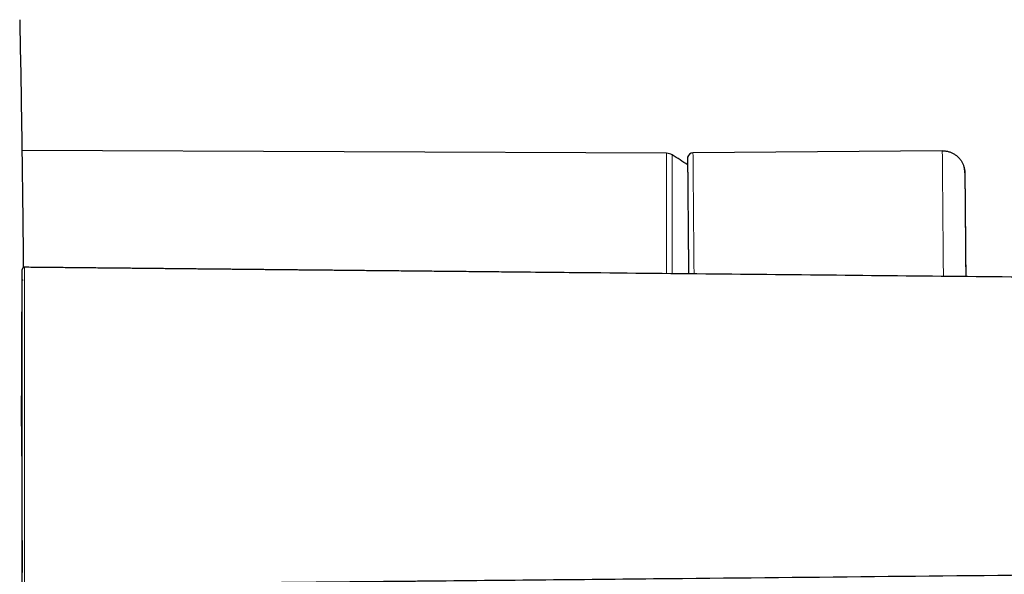
# Model space of a CAD drawing. Units: millimetres. Extents: x 8 to 892, y 12 to 467.
# Drawn here: x 691 to 779, y 416 to 466 of the extents above; entities that cross this region are included whole.
import ezdxf

# ---------------------------------------------------------------- set-up
doc = ezdxf.new("R2010")
doc.units = ezdxf.units.MM

msp = doc.modelspace()

# ---------------------------------------------------------------- linework, layer by layer
at = {"color": 7, "linetype": 'Continuous', "lineweight": 30}
for p, q in [((749.16, 453.758), (691.504, 454.009)), ((773.824, 453.989), (751.525, 453.794)), ((691.738, 443.568), (691.738, 443.568))]:
    msp.add_line(p, q, dxfattribs=at)
at = {"color": 8, "linetype": 'Continuous', "lineweight": 0}
for p, q in [((749.16, 443.001), (749.16, 453.758)), ((749.677, 453.611), (749.677, 442.996)), ((773.824, 453.989), (773.824, 453.977))]:
    msp.add_line(p, q, dxfattribs=at)
at = {"color": 8, "linetype": 'Continuous', "lineweight": 0, "flags": 128}
msp.add_lwpolyline([(751.044, 453.414), (751.039, 453.388), (751.038, 453.367)], dxfattribs=at)
at = {"color": 7, "linetype": 'Continuous', "lineweight": 30}
for centre, radius, start, end in [((749.156, 452.758), 1, 58.59752, 89.75), ((734.879, 429.371), 28.4, 55.3072, 58.59752), ((751.529, 453.294), 0.5, 90.49975, 166.12334)]:
    msp.add_arc(centre, radius, start, end, dxfattribs=at)
for points, knots in [([(691.304, 465.706), (691.334, 464.187), (691.394, 461.149), (691.47, 456.591), (691.534, 452.033), (691.586, 447.681), (691.61, 444.847), (691.621, 443.533)], [0, 0, 0, 0, 0.2055548, 0.4111095, 0.6166642, 0.8222189, 1, 1, 1, 1]), ([(773.824, 453.989), (773.867, 453.989), (773.953, 453.988), (774.084, 453.976), (774.217, 453.955), (774.351, 453.925), (774.485, 453.885), (774.618, 453.834), (774.745, 453.776), (774.865, 453.709), (774.978, 453.637), (775.087, 453.556), (775.191, 453.468), (775.288, 453.373), (775.378, 453.272), (775.462, 453.165), (775.537, 453.054), (775.604, 452.938), (775.663, 452.819), (775.713, 452.699), (775.757, 452.57), (775.794, 452.433), (775.82, 452.289), (775.837, 452.147), (775.84, 452.053), (775.841, 452.007)], [0, 0, 0, 0, 0.04085, 0.082705, 0.125509, 0.169196, 0.213689, 0.258901, 0.304732, 0.3472, 0.390013, 0.433077, 0.476299, 0.519579, 0.562819, 0.605922, 0.648792, 0.691336, 0.733465, 0.775095, 0.816149, 0.863697, 0.910244, 0.955702, 1, 1, 1, 1]), ([(751.038, 453.367), (751.038, 453.366), (751.038, 453.364), (751.038, 453.357), (751.038, 453.348), (751.038, 453.336), (751.038, 453.322), (751.038, 453.305), (751.038, 453.285), (751.039, 453.262), (751.039, 453.236), (751.039, 453.21), (751.039, 453.182), (751.039, 453.153), (751.04, 453.124), (751.04, 453.095), (751.04, 453.066), (751.04, 453.037), (751.041, 453.009), (751.041, 452.982), (751.041, 452.955), (751.041, 452.927), (751.041, 452.899), (751.042, 452.869), (751.042, 452.838), (751.042, 452.788), (751.043, 452.714), (751.044, 452.608), (751.045, 452.486), (751.046, 452.348), (751.047, 452.199), (751.049, 452.041), (751.05, 451.874), (751.051, 451.698), (751.053, 451.514), (751.055, 451.321), (751.056, 451.122), (751.058, 450.918), (751.06, 450.71), (751.062, 450.494), (751.064, 450.271), (751.066, 450.039), (751.068, 449.786), (751.071, 449.509), (751.073, 449.207), (751.076, 448.895), (751.079, 448.584), (751.082, 448.275), (751.084, 447.971), (751.087, 447.659), (751.09, 447.339), (751.093, 447.011), (751.096, 446.676), (751.099, 446.333), (751.102, 445.989), (751.104, 445.644), (751.107, 445.301), (751.11, 444.951), (751.114, 444.597), (751.117, 444.237), (751.12, 443.879), (751.123, 443.522), (751.125, 443.225), (751.127, 443.043), (751.127, 442.981)], [0, 0, 0, 0, 0.012452, 0.024527, 0.036227, 0.047555, 0.058514, 0.069105, 0.081118, 0.092626, 0.103632, 0.114137, 0.124343, 0.134033, 0.143207, 0.151868, 0.160016, 0.167653, 0.17478, 0.181397, 0.187753, 0.194134, 0.200542, 0.206976, 0.213436, 0.219922, 0.237898, 0.256078, 0.277375, 0.298842, 0.320318, 0.341806, 0.363314, 0.384463, 0.405645, 0.426835, 0.448, 0.468092, 0.488168, 0.508232, 0.528289, 0.54834, 0.56839, 0.59202, 0.615648, 0.639275, 0.662906, 0.68401, 0.705124, 0.726252, 0.747395, 0.768557, 0.78974, 0.810954, 0.832169, 0.852287, 0.872368, 0.892422, 0.912451, 0.932461, 0.95246, 0.971314, 0.990171, 1, 1, 1, 1]), ([(751.042, 453.392), (751.041, 453.384), (751.038, 453.369), (751.039, 453.348), (751.039, 453.338)], [0, 0, 0, 0, 0.532606, 1, 1, 1, 1]), ([(775.841, 452.007), (775.841, 452.011), (775.841, 452.019), (775.841, 452.028), (775.841, 452.035), (775.841, 452.041), (775.84, 452.049), (775.84, 452.058), (775.84, 452.067), (775.839, 452.075), (775.839, 452.087), (775.838, 452.106), (775.835, 452.146), (775.83, 452.208), (775.819, 452.288), (775.804, 452.371), (775.792, 452.431), (775.784, 452.463), (775.783, 452.467)], [0, 0, 0, 0, 0.143433, 0.345679, 0.395389, 0.436448, 0.468893, 0.493708, 0.503919, 0.513222, 0.529007, 0.547611, 0.583076, 0.677465, 0.77628, 0.879368, 0.986581, 1, 1, 1, 1]), ([(775.842, 451.974), (775.842, 451.97), (775.842, 451.958), (775.842, 451.924), (775.843, 451.875), (775.843, 451.814), (775.844, 451.742), (775.845, 451.659), (775.845, 451.563), (775.846, 451.456), (775.847, 451.337), (775.849, 451.206), (775.85, 451.063), (775.851, 450.909), (775.853, 450.744), (775.854, 450.567), (775.856, 450.38), (775.858, 450.181), (775.859, 449.972), (775.861, 449.752), (775.863, 449.521), (775.866, 449.28), (775.868, 449.035), (775.87, 448.788), (775.872, 448.539), (775.874, 448.282), (775.877, 448.017), (775.879, 447.744), (775.882, 447.454), (775.884, 447.147), (775.887, 446.823), (775.89, 446.49), (775.893, 446.148), (775.896, 445.799), (775.899, 445.444), (775.902, 445.083), (775.906, 444.714), (775.909, 444.335), (775.912, 443.946), (775.916, 443.546), (775.919, 443.143), (775.922, 442.87), (775.923, 442.735)], [0, 0, 0, 0, 0.011661, 0.037411, 0.063161, 0.088451, 0.113742, 0.139032, 0.164321, 0.190127, 0.215932, 0.241737, 0.267543, 0.293349, 0.319155, 0.344961, 0.370767, 0.396574, 0.42238, 0.448186, 0.473992, 0.499797, 0.525602, 0.549257, 0.572912, 0.596567, 0.620223, 0.64388, 0.667536, 0.693287, 0.719037, 0.744787, 0.770537, 0.796286, 0.821575, 0.846863, 0.872152, 0.897442, 0.923249, 0.949056, 0.974864, 1, 1, 1, 1]), ([(691.737, 443.569), (691.729, 443.569), (691.713, 443.568), (691.684, 443.563), (691.657, 443.554), (691.634, 443.542), (691.618, 443.532), (691.605, 443.521), (691.591, 443.508), (691.575, 443.49), (691.561, 443.47), (691.55, 443.447), (691.542, 443.423), (691.536, 443.397), (691.535, 443.378), (691.535, 443.369)], [0, 0, 0, 0, 0.076478, 0.148721, 0.276076, 0.345966, 0.402389, 0.449935, 0.509808, 0.584115, 0.672144, 0.746369, 0.826598, 0.911624, 1, 1, 1, 1]), ([(691.535, 415.373), (691.535, 415.373), (691.535, 415.373), (691.535, 415.375), (691.535, 415.383), (691.535, 415.395), (691.535, 415.413), (691.535, 415.43), (691.535, 415.447), (691.535, 415.458), (691.535, 415.469), (691.535, 415.483), (691.535, 415.503), (691.535, 415.529), (691.535, 415.56), (691.535, 415.596), (691.535, 415.661), (691.535, 415.779), (691.535, 415.986), (691.535, 416.248), (691.535, 416.563), (691.535, 416.927), (691.535, 417.335), (691.535, 417.787), (691.535, 418.282), (691.535, 418.815), (691.535, 419.387), (691.535, 419.996), (691.535, 420.663), (691.535, 421.386), (691.535, 422.129), (691.535, 422.655), (691.535, 422.951), (691.535, 423.043), (691.535, 423.136), (691.535, 423.229), (691.535, 423.322), (691.535, 423.506), (691.535, 423.805), (691.535, 424.245), (691.535, 424.758), (691.535, 425.343), (691.535, 425.934), (691.535, 426.519), (691.535, 427.088), (691.535, 427.767), (691.535, 428.296), (691.535, 428.662), (691.535, 428.781), (691.535, 428.901), (691.535, 429.023), (691.535, 429.145), (691.535, 429.379), (691.535, 429.725), (691.535, 430.184), (691.535, 430.65), (691.535, 431.122), (691.535, 431.599), (691.535, 432.127), (691.535, 432.593), (691.535, 432.979), (691.535, 433.224), (691.535, 433.423), (691.535, 433.599), (691.535, 433.796), (691.535, 434.04), (691.535, 434.32), (691.535, 434.601), (691.535, 434.868), (691.535, 435.282), (691.535, 435.845), (691.535, 436.552), (691.535, 437.244), (691.535, 437.918), (691.535, 438.567), (691.535, 439.184), (691.535, 439.766), (691.535, 440.311), (691.535, 440.817), (691.535, 441.282), (691.535, 441.704), (691.535, 442.098), (691.535, 442.452), (691.535, 442.742), (691.535, 442.9), (691.535, 442.975), (691.535, 442.998), (691.535, 443.019), (691.535, 443.04), (691.535, 443.06), (691.535, 443.097), (691.535, 443.147), (691.535, 443.2), (691.535, 443.246), (691.535, 443.285), (691.535, 443.313), (691.535, 443.334), (691.535, 443.349), (691.535, 443.361), (691.535, 443.366), (691.535, 443.368), (691.535, 443.368), (691.535, 443.369), (691.535, 443.369), (691.535, 443.369), (691.535, 443.369), (691.535, 443.369)], [0, 0, 0, 0, 0.00146, 0.01411, 0.027524, 0.0417, 0.056641, 0.073597, 0.080537, 0.086505, 0.091502, 0.095992, 0.102657, 0.108923, 0.114917, 0.120639, 0.126093, 0.141614, 0.157158, 0.172816, 0.18868, 0.20453, 0.2202, 0.235778, 0.251356, 0.266926, 0.282486, 0.298125, 0.313933, 0.331648, 0.349167, 0.364524, 0.366536, 0.368549, 0.370563, 0.372578, 0.374595, 0.376613, 0.384492, 0.393878, 0.404786, 0.417221, 0.43119, 0.442411, 0.454459, 0.467337, 0.485605, 0.488104, 0.490628, 0.493177, 0.495751, 0.49835, 0.500973, 0.510601, 0.520352, 0.530226, 0.540223, 0.550343, 0.560588, 0.57385, 0.579987, 0.585171, 0.5894, 0.592676, 0.596377, 0.601945, 0.608234, 0.61423, 0.619935, 0.625353, 0.640908, 0.656457, 0.672091, 0.687899, 0.70366, 0.719259, 0.734786, 0.750329, 0.765858, 0.78139, 0.797014, 0.81282, 0.830516, 0.848001, 0.863315, 0.865321, 0.867327, 0.869334, 0.871342, 0.873351, 0.875362, 0.883263, 0.892692, 0.903662, 0.916183, 0.930259, 0.941572, 0.953725, 0.966719, 0.985159, 0.987683, 0.990231, 0.992805, 0.995404, 0.998028, 1, 1, 1, 1]), ([(888.535, 441.621), (888.282, 441.623), (887.78, 441.628), (887.033, 441.636), (886.296, 441.643), (885.57, 441.65), (884.856, 441.657), (884.152, 441.664), (883.459, 441.671), (882.767, 441.678), (882.075, 441.685), (881.384, 441.692), (880.706, 441.698), (880.039, 441.705), (879.384, 441.711), (878.742, 441.718), (878.111, 441.724), (877.493, 441.73), (876.886, 441.736), (876.292, 441.742), (875.709, 441.748), (875.149, 441.753), (874.611, 441.759), (874.095, 441.764), (873.589, 441.769), (873.094, 441.774), (872.601, 441.778), (872.109, 441.783), (871.619, 441.788), (871.141, 441.793), (870.675, 441.798), (870.221, 441.802), (869.787, 441.806), (869.373, 441.81), (868.978, 441.814), (868.594, 441.818), (868.22, 441.822), (867.857, 441.825), (867.505, 441.829), (867.163, 441.832), (866.832, 441.836), (866.508, 441.839), (865.873, 441.845), (864.908, 441.855), (863.608, 441.867), (862.285, 441.881), (860.954, 441.894), (859.613, 441.907), (858.271, 441.92), (856.928, 441.934), (855.585, 441.947), (854.235, 441.96), (846.01, 442.042), (825.155, 442.248), (796.43, 442.532), (766.705, 442.826), (747.762, 443.014), (736.842, 443.122), (733.943, 443.151), (733.041, 443.16), (732.139, 443.169), (731.241, 443.178), (730.35, 443.186), (729.469, 443.195), (728.598, 443.204), (727.738, 443.212), (726.888, 443.221), (726.049, 443.229), (725.22, 443.237), (724.417, 443.245), (723.639, 443.253), (722.886, 443.26), (722.142, 443.268), (721.408, 443.275), (720.842, 443.281), (720.441, 443.285), (720.198, 443.287), (719.949, 443.289), (719.693, 443.292), (719.428, 443.295), (719.139, 443.298), (718.823, 443.301), (718.48, 443.304), (718.126, 443.308), (717.758, 443.311), (717.376, 443.315), (716.981, 443.319), (716.573, 443.323), (716.154, 443.327), (715.723, 443.331), (715.28, 443.336), (714.826, 443.34), (714.36, 443.345), (713.882, 443.35), (713.393, 443.354), (712.892, 443.359), (712.38, 443.364), (711.855, 443.37), (711.335, 443.375), (710.819, 443.38), (710.307, 443.385), (709.786, 443.39), (709.255, 443.395), (708.715, 443.401), (708.147, 443.406), (707.552, 443.412), (706.929, 443.418), (706.293, 443.425), (705.647, 443.431), (704.988, 443.438), (704.318, 443.444), (703.656, 443.451), (703.002, 443.457), (702.357, 443.464), (701.702, 443.47), (701.038, 443.477), (700.364, 443.484), (699.679, 443.49), (698.986, 443.497), (698.282, 443.504), (697.568, 443.511), (696.845, 443.518), (696.112, 443.526), (695.383, 443.533), (694.66, 443.54), (693.941, 443.547), (693.215, 443.554), (692.479, 443.562), (691.986, 443.567), (691.738, 443.569)], [0, 0, 0, 0, 0.003854, 0.007653, 0.011395, 0.015083, 0.018715, 0.022291, 0.025811, 0.029276, 0.032846, 0.036356, 0.039804, 0.043191, 0.046517, 0.049783, 0.052987, 0.05613, 0.059212, 0.062233, 0.065193, 0.068092, 0.07077, 0.073393, 0.075962, 0.078477, 0.080938, 0.083488, 0.085978, 0.088406, 0.090773, 0.09308, 0.095325, 0.097386, 0.099393, 0.101346, 0.103244, 0.105088, 0.106878, 0.108614, 0.110296, 0.111928, 0.113555, 0.119972, 0.126647, 0.133368, 0.140135, 0.146949, 0.153808, 0.16059, 0.167417, 0.174285, 0.181162, 0.292812, 0.492187, 0.619062, 0.745937, 0.780951, 0.785536, 0.790121, 0.794706, 0.799284, 0.803814, 0.808292, 0.812716, 0.817087, 0.821405, 0.82567, 0.829882, 0.834041, 0.837914, 0.841739, 0.845517, 0.849248, 0.852931, 0.854146, 0.855369, 0.856631, 0.857935, 0.859279, 0.860664, 0.862349, 0.864092, 0.865891, 0.867747, 0.869699, 0.871711, 0.873782, 0.875913, 0.878103, 0.880352, 0.88266, 0.885027, 0.887454, 0.88994, 0.892485, 0.89509, 0.897754, 0.900477, 0.903025, 0.905623, 0.908271, 0.910969, 0.913716, 0.916513, 0.919622, 0.922789, 0.926016, 0.929302, 0.932648, 0.936052, 0.939516, 0.942744, 0.946021, 0.949348, 0.952725, 0.956151, 0.959628, 0.963154, 0.96673, 0.970356, 0.974031, 0.977757, 0.981532, 0.985137, 0.988786, 0.99248, 0.996218, 1, 1, 1, 1]), ([(691.471, 429.371), (691.474, 430.228), (691.48, 431.943), (691.488, 434.416), (691.497, 436.696), (691.505, 438.694), (691.514, 440.332), (691.522, 441.557), (691.531, 442.282), (691.538, 442.559), (691.542, 442.415), (691.543, 442.375)], [0, 0, 0, 0, 0.119316, 0.238633, 0.357949, 0.477266, 0.596582, 0.715899, 0.835215, 0.954532, 1, 1, 1, 1]), ([(691.471, 429.371), (691.474, 428.514), (691.48, 426.799), (691.488, 424.325), (691.497, 422.046), (691.505, 420.048), (691.514, 418.41), (691.522, 417.185), (691.531, 416.46), (691.538, 416.183), (691.542, 416.327), (691.543, 416.367)], [0, 0, 0, 0, 0.119316, 0.238633, 0.357949, 0.477266, 0.596582, 0.715899, 0.835215, 0.954532, 1, 1, 1, 1]), ([(705.126, 415.305), (705.13, 415.305), (705.31, 415.307), (705.661, 415.311), (706.178, 415.316), (706.683, 415.321), (707.178, 415.326), (707.672, 415.33), (708.164, 415.335), (708.654, 415.34), (709.132, 415.345), (709.598, 415.349), (710.051, 415.354), (710.485, 415.358), (710.899, 415.362), (711.294, 415.366), (711.679, 415.37), (712.052, 415.374), (712.415, 415.377), (712.767, 415.381), (713.109, 415.384), (713.44, 415.387), (713.764, 415.391), (714.399, 415.397), (715.365, 415.407), (716.664, 415.419), (717.987, 415.432), (719.319, 415.446), (720.66, 415.459), (722.002, 415.472), (723.344, 415.485), (724.687, 415.499), (726.037, 415.512), (734.263, 415.593), (748.578, 415.735), (768.981, 415.937), (798.705, 416.231), (824.187, 416.484), (843.431, 416.674), (846.329, 416.703), (847.231, 416.712), (848.133, 416.721), (849.031, 416.73), (849.923, 416.738), (850.804, 416.747), (851.674, 416.756), (852.535, 416.764), (853.384, 416.773), (854.224, 416.781), (855.053, 416.789), (855.856, 416.797), (856.634, 416.805), (857.386, 416.812), (858.13, 416.82), (858.864, 416.827), (859.43, 416.833), (859.832, 416.837), (860.074, 416.839), (860.323, 416.841), (860.579, 416.844), (860.844, 416.847), (861.134, 416.849), (861.449, 416.853), (861.792, 416.856), (862.146, 416.859), (862.514, 416.863), (862.896, 416.867), (863.292, 416.871), (863.667, 416.875), (863.91, 416.877), (864.018, 416.878)], [0, 0, 0, 0, 0.000072, 0.003389, 0.006638, 0.00982, 0.012934, 0.015982, 0.019141, 0.022224, 0.025232, 0.028164, 0.031021, 0.033802, 0.036355, 0.03884, 0.041259, 0.04361, 0.045894, 0.048111, 0.050261, 0.052344, 0.054366, 0.056381, 0.064329, 0.072596, 0.080921, 0.089302, 0.097741, 0.106237, 0.114637, 0.123092, 0.131599, 0.140117, 0.278403, 0.401873, 0.525342, 0.839629, 0.882995, 0.888674, 0.894353, 0.900032, 0.905702, 0.911313, 0.916859, 0.922339, 0.927753, 0.933101, 0.938383, 0.9436, 0.948751, 0.953547, 0.958285, 0.962965, 0.967586, 0.972148, 0.973652, 0.975167, 0.97673, 0.978345, 0.98001, 0.981726, 0.983813, 0.985971, 0.988199, 0.990498, 0.992916, 0.995408, 0.997973, 1, 1, 1, 1])]:
    msp.add_open_spline(points, degree=3, knots=knots, dxfattribs=at)
at = {"color": 8, "linetype": 'Continuous', "lineweight": 0}
for points, knots in [([(751.525, 453.794), (751.525, 453.785), (751.525, 453.765), (751.526, 453.638), (751.528, 453.441), (751.53, 453.169), (751.533, 452.823), (751.537, 452.405), (751.541, 451.917), (751.546, 451.358), (751.551, 450.732), (751.557, 450.038), (751.564, 449.278), (751.571, 448.453), (751.578, 447.565), (751.587, 446.616), (751.595, 445.613), (751.605, 444.56), (751.612, 443.68), (751.617, 443.138), (751.618, 442.976)], [0, 0, 0, 0, 0.05798, 0.11565, 0.173067, 0.230287, 0.287362, 0.344341, 0.401273, 0.458205, 0.515184, 0.572258, 0.629478, 0.686894, 0.744562, 0.80254, 0.860519, 0.918188, 0.975605, 1, 1, 1, 1]), ([(773.921, 442.755), (773.92, 442.857), (773.916, 443.336), (773.909, 444.154), (773.9, 445.204), (773.891, 446.209), (773.883, 447.166), (773.875, 448.07), (773.868, 448.914), (773.861, 449.699), (773.855, 450.421), (773.849, 451.08), (773.844, 451.676), (773.839, 452.206), (773.835, 452.67), (773.832, 453.067), (773.829, 453.395), (773.827, 453.654), (773.825, 453.841), (773.824, 453.961), (773.824, 453.98), (773.824, 453.989)], [0, 0, 0, 0, 0.014878, 0.06953, 0.124388, 0.179501, 0.234876, 0.290059, 0.344973, 0.39967, 0.454198, 0.508604, 0.562932, 0.617225, 0.671527, 0.725879, 0.780327, 0.834914, 0.889688, 0.944699, 1, 1, 1, 1]), ([(751.044, 453.414), (751.044, 453.402), (751.044, 453.377), (751.045, 453.21), (751.048, 452.949), (751.051, 452.587), (751.055, 452.127), (751.059, 451.569), (751.065, 450.918), (751.071, 450.176), (751.079, 449.345), (751.087, 448.427), (751.095, 447.426), (751.105, 446.351), (751.115, 445.203), (751.124, 444.082), (751.131, 443.317), (751.134, 442.981)], [0, 0, 0, 0, 0.067624, 0.13527, 0.202937, 0.270621, 0.338323, 0.406045, 0.47358, 0.540904, 0.608306, 0.676081, 0.744041, 0.811742, 0.879252, 0.946892, 1, 1, 1, 1]), ([(775.921, 442.735), (775.92, 442.867), (775.918, 443.137), (775.914, 443.537), (775.911, 443.937), (775.908, 444.329), (775.904, 444.713), (775.901, 445.09), (775.898, 445.447), (775.895, 445.787), (775.892, 446.11), (775.889, 446.426), (775.887, 446.734), (775.884, 447.034), (775.881, 447.336), (775.879, 447.637), (775.876, 447.938), (775.874, 448.229), (775.871, 448.51), (775.869, 448.78), (775.867, 449.038), (775.865, 449.284), (775.863, 449.521), (775.861, 449.748), (775.859, 449.967), (775.857, 450.177), (775.855, 450.376), (775.854, 450.563), (775.852, 450.74), (775.851, 450.906), (775.849, 451.06), (775.848, 451.203), (775.847, 451.334), (775.846, 451.454), (775.845, 451.562), (775.844, 451.658), (775.843, 451.743), (775.843, 451.814), (775.842, 451.873), (775.842, 451.92), (775.842, 451.957), (775.841, 451.984), (775.841, 452.001), (775.841, 452.005), (775.841, 452.007)], [0, 0, 0, 0, 0.023285, 0.04776, 0.072235, 0.096709, 0.121182, 0.145654, 0.170126, 0.192559, 0.214993, 0.237427, 0.259862, 0.282297, 0.304732, 0.329153, 0.353574, 0.377994, 0.402414, 0.426833, 0.450817, 0.4748, 0.498784, 0.522767, 0.547241, 0.571715, 0.596189, 0.620663, 0.645136, 0.66961, 0.694083, 0.718556, 0.743029, 0.767502, 0.791975, 0.816448, 0.840922, 0.865396, 0.887831, 0.910265, 0.932699, 0.955133, 0.977567, 1, 1, 1, 1]), ([(775.841, 452.007), (775.841, 452.006), (775.841, 452.006), (775.841, 451.994), (775.842, 451.979), (775.842, 451.974)], [0, 0, 0, 0, 0.392589, 0.785187, 1, 1, 1, 1]), ([(691.738, 443.568), (691.738, 443.568), (691.738, 443.567), (691.738, 443.557), (691.738, 443.539), (691.738, 443.512), (691.738, 443.487), (691.738, 443.427), (691.738, 443.299), (691.738, 443.078), (691.738, 442.751), (691.738, 442.331), (691.738, 441.822), (691.738, 441.23), (691.738, 440.562), (691.738, 439.823), (691.738, 439.021), (691.738, 438.164), (691.738, 437.261), (691.738, 436.32), (691.738, 435.397), (691.738, 434.504), (691.738, 433.652), (691.738, 432.799), (691.738, 431.946), (691.738, 431.092), (691.738, 430.238), (691.738, 429.385), (691.738, 428.532), (691.738, 427.678), (691.738, 426.826), (691.738, 425.973), (691.738, 425.12), (691.738, 424.269), (691.738, 423.377), (691.738, 422.454), (691.738, 421.514), (691.738, 420.61), (691.738, 419.753), (691.738, 418.951), (691.738, 418.211), (691.738, 417.542), (691.738, 416.95), (691.738, 416.482), (691.738, 416.121), (691.738, 415.848), (691.738, 415.628), (691.738, 415.454), (691.738, 415.337), (691.738, 415.271), (691.738, 415.238), (691.738, 415.214), (691.738, 415.191), (691.738, 415.178), (691.738, 415.172), (691.738, 415.173), (691.738, 415.173)], [0, 0, 0, 0, 0.014508, 0.032386, 0.050264, 0.068143, 0.086021, 0.103901, 0.121772, 0.142611, 0.163451, 0.184292, 0.205136, 0.225985, 0.246836, 0.267687, 0.288536, 0.309381, 0.330221, 0.351061, 0.3719, 0.389771, 0.407652, 0.425529, 0.443408, 0.461288, 0.479167, 0.497041, 0.514909, 0.532771, 0.550633, 0.568496, 0.58636, 0.604226, 0.622083, 0.642905, 0.663728, 0.684552, 0.70538, 0.726213, 0.747047, 0.767881, 0.788715, 0.809544, 0.825167, 0.840788, 0.856407, 0.872025, 0.88988, 0.907749, 0.925613, 0.943478, 0.961342, 0.979206, 0.99707, 1, 1, 1, 1])]:
    msp.add_open_spline(points, degree=3, knots=knots, dxfattribs=at)

doc.saveas('drawing.dxf')
